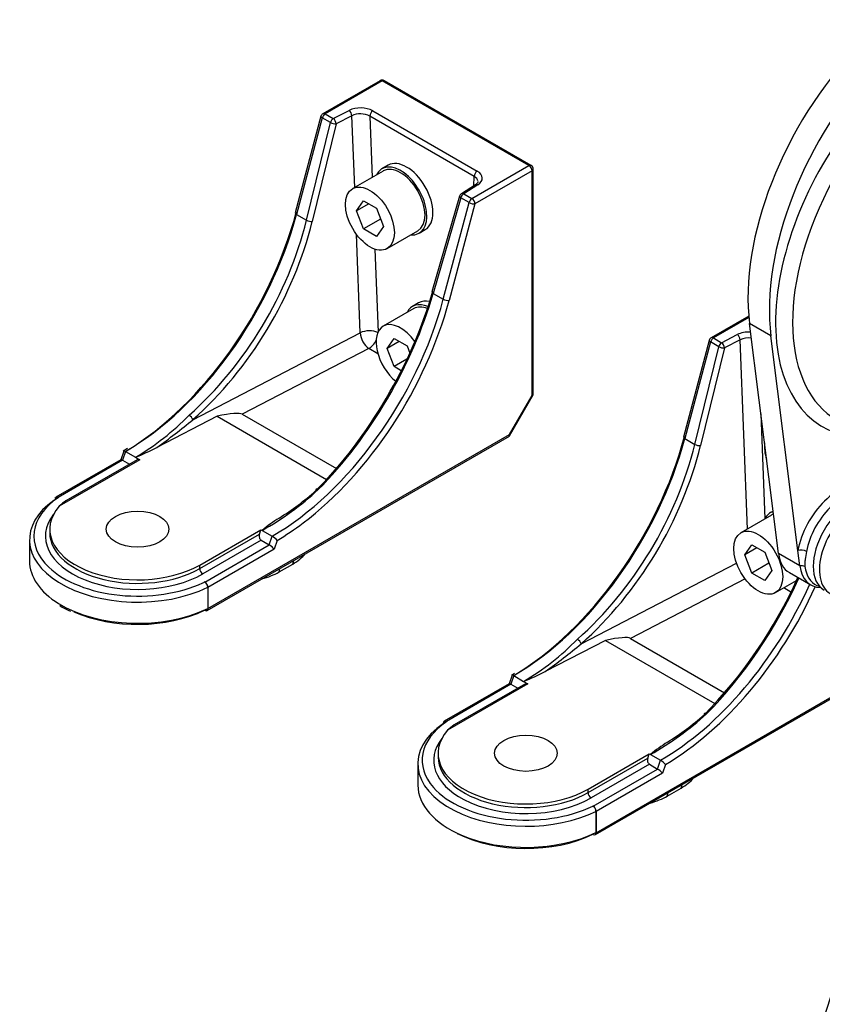
# Model space of a CAD drawing. Units: millimetres. Extents: x 0 to 410, y 0 to 287.
# Drawn here: x 170 to 208, y 48 to 93 of the extents above; entities that cross this region are included whole.
import ezdxf
from ezdxf.enums import TextEntityAlignment as Align

# ---------------------------------------------------------------- set-up
doc = ezdxf.new("R2010")
doc.units = ezdxf.units.MM
for name, color, linetype in [('13810038', 7, 'Continuous'), ('13810039', 7, 'Continuous'), ('13810090', 7, 'Continuous'), ('DIAMETROM10_DIN1', 7, 'Continuous'), ('DIAMETROM12_DIN6', 7, 'Continuous'), ('DIN-912_M10_X_25', 7, 'Continuous'), ('Predeterminado', 7, 'Continuous')]:
    doc.layers.add(name, color=color, linetype=linetype)
doc.styles.add('SEACAD_Arial', font='arial.ttf')

# ---------------------------------------------------------------- blocks, each defined once
blk = doc.blocks.new('SEANNOT_GROUP16')
at = {"layer": 'Predeterminado', "linetype": 'Continuous'}
blk.add_hatch(color=7, dxfattribs=at).paths.add_polyline_path([(209.816, 52.68), (210.128, 54.766), (209.157, 52.894)])
at = {"layer": 'Predeterminado', "color": 7, "linetype": 'Continuous'}
blk.add_lwpolyline([(204.915, 38.684), (210.128, 54.766)], dxfattribs=at)
blk.add_circle((204.113, 36.21), 2.6, dxfattribs=at)
at = {"layer": 'Predeterminado', "color": 7, "linetype": 'Continuous', "style": 'SEACAD_Arial'}
blk.add_text('16', height=2.6, dxfattribs=at).set_placement((202.078, 37.51), align=Align.TOP_LEFT)
blk = doc.blocks.new('SE5')
at = {"layer": '13810038', "color": 7, "linetype": 'Continuous'}
for p, q in [((204.099, 79.361), (202.365, 78.36)), ((204.104, 79.297), (202.465, 78.35)), ((202.843, 78.132), (203.571, 78.509)), ((202.272, 78.238), (201.08, 73.768)), ((202.332, 78.166), (201.14, 73.696)), ((201.603, 73.429), (202.71, 77.947)), ((202.71, 77.947), (202.332, 78.166)), ((202.465, 78.35), (202.843, 78.132)), ((203.704, 78.267), (202.977, 77.89)), ((204.04, 69.512), (203.704, 78.267)), ((202.977, 77.89), (201.869, 73.371)), ((204.661, 74.843), (204.847, 69.99)), ((201.14, 73.696), (201.603, 73.429)), ((196.351, 64.202), (203.536, 67.93)), ((203.932, 67.203), (198.631, 64.452)), ((206.052, 66.59), (205.715, 66.785)), ((197.47, 64.36), (194.685, 62.915)), ((197.47, 64.36), (202.536, 61.435)), ((198.631, 64.452), (202.984, 61.939)), ((193.149, 62.749), (193.018, 62.349)), ((193.226, 62.728), (193.094, 62.325)), ((193.266, 62.827), (193.126, 62.738)), ((193.226, 62.728), (193.688, 62.461)), ((193.688, 62.461), (193.887, 62.346)), ((197.003, 55.37), (209.274, 62.454)), ((197.044, 55.461), (209.254, 62.51)), ((193.02, 62.35), (190.015, 60.615)), ((193.094, 62.325), (190.115, 60.605)), ((193.887, 62.346), (190.169, 60.199)), ((193.768, 62.345), (190.477, 60.445)), ((193.094, 62.325), (193.414, 62.14)), ((190.126, 60.598), (190.115, 60.605)), ((189.973, 60.523), (189.973, 60.509)), ((189.727, 59.135), (189.727, 58.972)), ((196.666, 57.476), (199.494, 59.109)), ((196.666, 57.313), (199.428, 58.908)), ((199.428, 58.908), (199.494, 59.109)), ((199.494, 59.109), (199.552, 59.076)), ((199.552, 59.076), (200.014, 58.809)), ((199.882, 58.406), (200.014, 58.809)), ((188.792, 58.646), (188.792, 57.666)), ((199.504, 58.625), (196.807, 57.068)), ((196.903, 56.686), (199.882, 58.406)), ((199.504, 58.625), (199.882, 58.406)), ((200.246, 58.617), (200.114, 58.213)), ((200.114, 58.213), (197.044, 56.441)), ((196.666, 57.313), (196.666, 57.476)), ((200.332, 57.155), (200.969, 57.523)), ((200.969, 57.523), (201.012, 57.684)), ((200.332, 57.155), (200.376, 57.317)), ((196.903, 56.686), (196.891, 56.693)), ((197.033, 56.448), (197.033, 55.468)), ((197.044, 56.441), (197.044, 55.461))]:
    blk.add_line(p, q, dxfattribs=at)
for centre, radius, start, end in [((202.465, 78.187), 0.2, 120, 165.0681), ((187.72, 72.63), 11.79, 300.4067, 315.8091), ((175.912, 88.933), 32.084, 305.8126, 309.5717), ((189.696, 72.554), 10.853, 291.5783, 297.3649), ((192.733, 71.166), 13.881, 299.4229, 312.6945), ((193.528, 70.579), 12.876, 301.9286, 311.3761), ((191.303, 59.098), 1.581, 121.5973, 135.875), ((204.448, 53.216), 7.636, 122.5608, 129.8771), ((199.495, 57.947), 1.007, 41.7179, 58.9228), ((196.722, 56.432), 0.311, 2.9521, 57.1585)]:
    blk.add_arc(centre, radius, start, end, dxfattribs=at)
for centre, major_axis, ratio, start_param, end_param in [((202.465, 78.187), (0.1, -0.173), 0.57735, 2.356194, 3.141593), ((204.106, 78.165), (-0.8, 0.001), 0.57735, 4.614886, 5.445604), ((203.571, 78.346), (0.092, -0.178), 0.545796, 0.855804, 2.381443), ((204.106, 78.002), (0.6, -0.009), 0.585951, 1.389419, 2.312482), ((202.465, 78.187), (0.193, -0.052), 0.345066, 3.141593, 4.049835), ((202.465, 78.187), (-0.1, -0.173), 0.57735, 3.926991, 5.148721), ((202.843, 77.968), (-0.1, -0.173), 0.57735, 3.926991, 5.148721), ((202.843, 77.968), (0.194, -0.048), 0.330945, 4.042976, 5.548313), ((202.843, 77.968), (0.092, -0.178), 0.545796, 0.855804, 2.381443), ((193.226, 72.453), (5.955, 10.315), 0.57735, 3.926991, 5.148721), ((193.084, 72.534), (-6.055, -10.488), 0.57735, 0.803372, 2.007129), ((193.127, 72.51), (-6.037, -10.267), 0.635187, 1.096796, 2.012166), ((193.261, 72.431), (6.137, 10.441), 0.634232, 4.238288, 5.153658), ((201.273, 73.717), (0.193, -0.052), 0.345066, 3.141593, 4.049835), ((201.736, 73.449), (-0.194, 0.048), 0.330945, 0.901383, 2.40672), ((199.964, 68.561), (-5.988, -10.526), 0.52043, 1.088438, 1.740569), ((200.113, 68.477), (5.888, 10.353), 0.519474, 4.229985, 4.884957), ((200.014, 68.534), (-5.955, -10.315), 0.57735, 0.785398, 1.74673), ((200.156, 68.452), (6.055, 10.488), 0.57735, 3.937538, 4.887913), ((196.217, 64.28), (-0.133, 0.15), 0.354633, 3.884852, 5.396536), ((196.097, 63.627), (2.568, 0.788), 0.134782, 0.124739, 0.965808), ((193.184, 62.214), (0.166, -0.135), 0.183692, 2.286041, 3.071439), ((193.821, 62.145), (-0.016, -0.217), 0.715187, 2.810213, 3.595611), ((193.792, 58.809), (4.8, 0), 0.57735, 2.439625, 3.611473), ((190.115, 60.442), (0.1, -0.173), 0.57735, 2.356194, 3.926991), ((202.188, 60.833), (0.142, -0.141), 0.397536, 2.231322, 3.743005), ((193.792, 58.646), (5, 0), 0.57735, 2.43628, 3.990486), ((193.792, 59.135), (4.064, 0), 0.57735, 2.671205, 5.497787), ((193.792, 58.809), (4.264, 0), 0.57735, 2.717397, 3.972692), ((193.792, 58.972), (4.064, 0), 0.57735, 3.150102, 5.497787), ((199.57, 58.826), (0.016, 0.217), 0.715187, 1.239416, 2.810213), ((199.972, 58.295), (0.166, -0.135), 0.183692, 0.715245, 2.286041), ((198.847, 58.748), (-3, 0), 0.57735, 2.356194, 2.691588), ((193.792, 57.666), (5, 0), 0.57735, 3.141593, 4.074889), ((193.792, 58.809), (4.8, 0), 0.57735, 3.611473, 5.414357), ((193.792, 58.809), (4.264, 0), 0.57735, 3.972692, 5.497787), ((196.807, 57.231), (0.1, -0.173), 0.57735, 3.926991, 5.497787), ((198.317, 58.319), (-2.85, 0), 0.57735, 2.012002, 2.356194), ((196.903, 56.523), (0.1, -0.173), 0.57735, 0.785398, 2.356194), ((193.792, 58.646), (5, 0), 0.57735, 3.990486, 5.417702), ((193.792, 57.502), (4.8, 0), 0.57735, 3.98889, 5.414357), ((193.792, 57.666), (5, 0), 0.57735, 4.074889, 5.417702), ((196.903, 55.543), (-0.1, 0.173), 0.57735, 2.356194, 3.926991)]:
    blk.add_ellipse(centre, major_axis=major_axis, ratio=ratio, start_param=start_param, end_param=end_param, dxfattribs=at)
blk.add_ellipse((193.792, 59.135), major_axis=(-1.45, 0), ratio=0.57735, dxfattribs=at)
for points, knots in [([(193.226, 62.728), (193.216, 62.734), (193.206, 62.739), (193.19, 62.747), (193.182, 62.75), (193.163, 62.756), (193.155, 62.756), (193.15, 62.751), (193.149, 62.75), (193.149, 62.749)], [0, 0, 0, 0, 0.125, 0.125, 0.25, 0.25, 0.5, 0.5, 0.5639142, 0.5639142, 0.5639142, 0.5639142]), ([(189.985, 60.517), (189.985, 60.539), (189.988, 60.558), (190.003, 60.589), (190.013, 60.601), (190.052, 60.623), (190.089, 60.62), (190.126, 60.598)], [0, 0, 0, 0, 0.25, 0.25, 0.5, 0.5, 1, 1, 1, 1])]:
    blk.add_open_spline(points, degree=3, knots=knots, dxfattribs=at)
at = {"layer": '13810039', "color": 7, "linetype": 'Continuous'}
for p, q in [((187.045, 90.254), (184.404, 88.729)), ((187.145, 90.244), (184.504, 88.719)), ((193.933, 86.325), (187.145, 90.244)), ((194.033, 86.335), (187.245, 90.254)), ((184.883, 88.501), (185.61, 88.879)), ((186.711, 88.861), (191.538, 86.074)), ((184.311, 88.608), (183.119, 84.138)), ((184.371, 88.535), (183.179, 84.065)), ((184.75, 88.317), (184.371, 88.535)), ((184.504, 88.719), (184.883, 88.501)), ((185.744, 88.637), (185.016, 88.259)), ((185.871, 85.314), (185.744, 88.637)), ((186.57, 88.616), (186.678, 85.78)), ((191.397, 85.829), (186.57, 88.616)), ((183.642, 83.798), (184.75, 88.317)), ((185.016, 88.259), (183.909, 83.741)), ((191.293, 84.8), (193.933, 86.325)), ((194.133, 75.73), (194.133, 86.161)), ((191.379, 85.392), (191.397, 85.829)), ((194.074, 86.08), (191.434, 84.555)), ((194.074, 75.696), (194.074, 86.08)), ((191.46, 85.444), (190.806, 85.024)), ((191.568, 85.439), (190.914, 85.019)), ((190.722, 84.911), (189.445, 80.49)), ((190.781, 84.834), (189.505, 80.413)), ((191.16, 84.616), (190.781, 84.834)), ((190.914, 85.019), (191.293, 84.8)), ((189.968, 80.146), (191.16, 84.616)), ((191.434, 84.555), (190.242, 80.085)), ((183.179, 84.065), (183.642, 83.798)), ((186.129, 78.587), (185.954, 83.147)), ((186.805, 82.465), (186.953, 78.62)), ((189.505, 80.413), (189.968, 80.146)), ((178.39, 74.571), (186.129, 78.587)), ((186.529, 77.862), (180.671, 74.822)), ((186.945, 77.622), (186.529, 77.862)), ((193.026, 73.88), (194.074, 75.696)), ((193.034, 73.82), (194.13, 75.719)), ((179.51, 74.73), (176.725, 73.285)), ((179.51, 74.73), (184.575, 71.805)), ((180.671, 74.822), (185.024, 72.309)), ((179.042, 65.739), (193.026, 73.813)), ((179.084, 65.831), (193.026, 73.88)), ((175.188, 73.118), (175.057, 72.718)), ((175.265, 73.098), (175.134, 72.695)), ((175.367, 73.23), (175.165, 73.107)), ((175.265, 73.098), (175.727, 72.831)), ((175.06, 72.72), (172.054, 70.985)), ((175.134, 72.695), (172.154, 70.975)), ((175.927, 72.716), (172.208, 70.569)), ((175.808, 72.714), (172.517, 70.814)), ((175.134, 72.695), (175.454, 72.51)), ((175.727, 72.831), (175.927, 72.716)), ((172.063, 70.974), (171.997, 70.927)), ((172.166, 70.968), (172.154, 70.975)), ((171.767, 69.505), (171.767, 69.342)), ((178.705, 67.846), (181.534, 69.479)), ((178.705, 67.682), (181.468, 69.277)), ((181.468, 69.277), (181.534, 69.479)), ((181.534, 69.479), (181.592, 69.445)), ((181.592, 69.445), (182.054, 69.178)), ((170.831, 69.015), (170.831, 68.035)), ((181.543, 68.994), (178.847, 67.437)), ((181.543, 68.994), (181.922, 68.776)), ((181.922, 68.776), (182.054, 69.178)), ((182.285, 68.986), (182.153, 68.583)), ((178.942, 67.055), (181.922, 68.776)), ((182.153, 68.583), (179.084, 66.811)), ((182.372, 67.525), (183.008, 67.892)), ((183.008, 67.892), (183.051, 68.054)), ((178.705, 67.682), (178.705, 67.846)), ((182.372, 67.525), (182.415, 67.686)), ((178.942, 67.055), (178.931, 67.062)), ((179.072, 66.817), (179.072, 65.837)), ((179.084, 66.811), (179.084, 65.831))]:
    blk.add_line(p, q, dxfattribs=at)
for centre, radius, start, end in [((187.145, 90.081), 0.2, 60, 120), ((184.504, 88.556), 0.2, 120, 165.0681), ((193.933, 86.161), 0.2, 0, 60), ((190.914, 84.855), 0.2, 122.7157, 163.8927), ((169.76, 82.999), 11.79, 300.4067, 315.8091), ((157.951, 99.302), 32.084, 305.8126, 309.5717), ((171.736, 82.923), 10.853, 291.5783, 297.3649), ((174.772, 81.536), 13.881, 299.4229, 312.6945), ((175.568, 80.949), 12.876, 301.9286, 311.3761), ((173.343, 69.468), 1.581, 121.5973, 135.875), ((186.487, 63.585), 7.636, 122.5608, 129.8771), ((181.534, 68.316), 1.007, 41.7179, 58.9228), ((178.762, 66.801), 0.311, 2.9521, 57.1585), ((173.933, 68.598), 3.13, 236.8443, 247.2499)]:
    blk.add_arc(centre, radius, start, end, dxfattribs=at)
for centre, major_axis, ratio, start_param, end_param in [((187.145, 90.081), (0.1, -0.173), 0.57735, 2.356194, 3.141593), ((187.145, 90.081), (-0.1, -0.173), 0.57735, 3.141593, 3.926991), ((186.145, 88.535), (-0.8, 0.001), 0.57735, 3.928014, 5.445604), ((185.61, 88.715), (-0.092, 0.178), 0.545796, 3.997397, 5.523036), ((186.711, 88.698), (0.1, 0.173), 0.57735, 0.785398, 2.356194), ((184.504, 88.556), (0.193, -0.052), 0.345066, 3.141593, 4.049835), ((184.504, 88.556), (0.1, 0.173), 0.57735, 0.785398, 2.007129), ((184.504, 88.556), (0.1, -0.173), 0.57735, 2.356194, 3.141593), ((184.883, 88.338), (0.1, 0.173), 0.57735, 0.785398, 2.007129), ((184.883, 88.338), (-0.092, 0.178), 0.545796, 3.997397, 5.523036), ((186.145, 88.371), (0.6, -0.009), 0.585951, 0.794891, 2.312482), ((184.883, 88.338), (0.194, -0.048), 0.330945, 4.042976, 5.548313), ((193.933, 86.161), (-0.1, -0.173), 0.57735, 3.141593, 3.926991), ((193.933, 86.161), (0.1, -0.173), 0.57735, 0.785398, 2.356194), ((193.933, 86.161), (-0.2, 0), 0.57735, 2.356194, 3.141593), ((191.538, 85.911), (-0.1, -0.173), 0.57735, 3.926991, 5.497787), ((190.973, 85.584), (-0.6, -0.007), 0.568614, 3.216246, 3.921359), ((190.973, 85.748), (-0.8, 0.001), 0.57735, 2.410423, 3.928014), ((191.568, 85.275), (0.108, -0.168), 0.607267, 2.328108, 3.141593), ((190.914, 84.855), (0.192, -0.055), 0.358984, 3.141593, 4.057057), ((190.914, 84.855), (-0.1, -0.173), 0.57735, 3.926991, 5.148721), ((190.914, 84.855), (0.108, -0.168), 0.607267, 2.328108, 3.141593), ((191.293, 84.637), (-0.1, -0.173), 0.57735, 3.926991, 5.148721), ((191.293, 84.637), (0.1, -0.173), 0.57735, 0.785398, 2.356194), ((191.293, 84.637), (0.193, -0.052), 0.345066, 4.049835, 5.620631), ((175.265, 82.822), (5.955, 10.315), 0.57735, 3.926991, 5.148721), ((175.124, 82.904), (-6.055, -10.488), 0.57735, 0.810473, 2.007129), ((183.312, 84.086), (0.193, -0.052), 0.345066, 3.141593, 4.049835), ((175.167, 82.879), (-6.037, -10.267), 0.635187, 1.096796, 2.012166), ((175.3, 82.801), (6.137, 10.441), 0.634232, 4.238288, 5.153658), ((183.775, 83.819), (-0.194, 0.048), 0.330945, 0.901383, 2.40672), ((182.004, 78.931), (-5.988, -10.526), 0.52043, 1.088438, 2.003808), ((182.152, 78.846), (5.888, 10.353), 0.519474, 4.229985, 5.145356), ((189.638, 80.434), (0.192, -0.055), 0.358984, 3.141593, 4.057057), ((182.054, 78.903), (-5.955, -10.315), 0.57735, 0.785398, 2.007129), ((182.195, 78.821), (6.055, 10.488), 0.57735, 4.078438, 5.148721), ((190.101, 80.167), (0.193, -0.052), 0.345066, 4.049835, 5.620631), ((186.529, 78.352), (0.6, 0.023), 0.550661, 0.785653, 2.281378), ((186.529, 78.352), (-0.276, 0.533), 0.545796, 0.855804, 2.381443), ((186.529, 78.352), (0.3, 0.52), 0.57735, 3.926991, 4.837203), ((193.933, 75.778), (-0.199, 0.053), 0.317837, 2.441154, 3.322567), ((178.257, 74.65), (-0.133, 0.15), 0.354633, 3.884852, 5.396536), ((178.137, 73.997), (2.568, 0.788), 0.134782, 0.124739, 0.965808), ((192.884, 73.962), (-0.146, 0.146), 0.317837, 2.960618, 3.842032), ((175.224, 72.584), (0.166, -0.135), 0.183692, 2.286041, 3.071439), ((175.861, 72.514), (-0.016, -0.217), 0.715187, 2.810213, 3.595611), ((184.228, 71.202), (0.142, -0.141), 0.397536, 2.231322, 3.743005), ((175.831, 69.015), (5, 0), 0.57735, 2.459317, 3.891902), ((175.831, 69.178), (4.8, 0), 0.57735, 2.439625, 3.685277), ((172.154, 70.811), (0.1, -0.173), 0.57735, 2.356194, 3.572774), ((175.831, 69.178), (4.264, 0), 0.57735, 2.717397, 5.497787), ((175.831, 69.505), (4.064, 0), 0.57735, 2.671205, 5.497787), ((182.195, 78.821), (6.055, 10.488), 0.57735, 3.937538, 4.078438), ((175.831, 69.342), (4.064, 0), 0.57735, 3.141593, 5.497787), ((181.609, 69.196), (0.016, 0.217), 0.715187, 1.239416, 2.810213), ((182.012, 68.664), (0.166, -0.135), 0.183692, 0.715245, 2.286041), ((180.887, 69.117), (-3, 0), 0.57735, 2.356194, 2.691588), ((175.831, 68.035), (5, 0), 0.57735, 3.141593, 3.892831), ((175.831, 69.178), (4.8, 0), 0.57735, 3.685277, 5.393633), ((178.847, 67.601), (0.1, -0.173), 0.57735, 3.926991, 5.497787), ((180.357, 68.688), (-2.85, 0), 0.57735, 2.012002, 2.356194), ((175.831, 69.015), (5, 0), 0.57735, 3.891902, 5.417702), ((175.831, 69.178), (4.8, 0), 0.57735, -0.889553, -0.868828), ((178.942, 66.892), (0.1, -0.173), 0.57735, 0.785398, 2.356194), ((175.831, 68.035), (5, 0), 0.57735, 3.892831, 5.417702), ((175.831, 67.872), (4.8, 0), 0.57735, 4.051392, 5.414357), ((178.942, 65.912), (-0.1, 0.173), 0.57735, 2.356194, 3.926991)]:
    blk.add_ellipse(centre, major_axis=major_axis, ratio=ratio, start_param=start_param, end_param=end_param, dxfattribs=at)
blk.add_ellipse((175.831, 69.505), major_axis=(-1.45, 0), ratio=0.57735, dxfattribs=at)
for points, knots in [([(191.569, 85.595), (191.571, 85.588), (191.576, 85.567), (191.559, 85.521), (191.493, 85.469), (191.46, 85.444)], [0, 0, 0, 0, 0.181857, 0.656491, 1, 1, 1, 1]), ([(175.265, 73.098), (175.255, 73.103), (175.246, 73.108), (175.229, 73.116), (175.221, 73.119), (175.202, 73.125), (175.194, 73.125), (175.189, 73.121), (175.189, 73.12), (175.188, 73.119)], [0, 0, 0, 0, 0.125, 0.125, 0.25, 0.25, 0.5, 0.5, 0.5639142, 0.5639142, 0.5639142, 0.5639142]), ([(172.062, 70.976), (172.063, 70.977), (172.064, 70.977), (172.092, 70.993), (172.129, 70.989), (172.166, 70.968)], [0.4779521, 0.4779521, 0.4779521, 0.4779521, 0.5, 0.5, 1, 1, 1, 1]), ([(179.072, 65.837), (179.072, 65.816), (179.069, 65.797), (179.054, 65.765), (179.044, 65.753), (179.005, 65.731), (178.968, 65.734), (178.931, 65.756)], [0, 0, 0, 0, 0.25, 0.25, 0.5, 0.5, 1, 1, 1, 1])]:
    blk.add_open_spline(points, degree=3, knots=knots, dxfattribs=at)
at = {"layer": '13810090', "color": 7, "linetype": 'Continuous'}
for p, q in [((205.125, 78.443), (204.135, 79.014)), ((205.475, 68.378), (204.135, 79.014)), ((206.374, 68.524), (205.125, 78.443)), ((206.465, 67.806), (205.475, 68.378)), ((206.465, 67.806), (206.374, 68.524)), ((205.977, 67.498), (206.967, 66.927)), ((207.253, 66.904), (207.387, 66.845))]:
    blk.add_line(p, q, dxfattribs=at)
for centre, major_axis, ratio, start_param, end_param in [((212.762, 83.339), (5.249, 9.091), 0.57735, 0.273353, 3.461652), ((213.129, 83.127), (4.951, 8.576), 0.57735, 0.273353, 3.237294), ((212.123, 84.877), (-5.7, -9.873), 0.57735, 4.30579, 5.632538), ((213.113, 84.305), (-5.7, -9.873), 0.57735, 4.30579, 5.632538), ((208.217, 69.092), (-1.337, -2.317), 0.57735, 3.244123, 5.268915), ((208.41, 68.98), (1.188, 2.058), 0.57735, 0.10253, 2.127323), ((207.227, 69.663), (1.25, 2.165), 0.57735, 2.490945, 3.141593), ((206.587, 68.401), (-0.295, 0.053), 0.431306, 4.105246, 5.588776), ((206.508, 67.616), (-0.298, -0.037), 0.64968, 3.937168, 4.776533), ((208.217, 69.092), (1.25, 2.165), 0.57735, 2.490945, 3.459832), ((208.368, 69.005), (1.191, 2.062), 0.57735, 2.490945, 3.203496)]:
    blk.add_ellipse(centre, major_axis=major_axis, ratio=ratio, start_param=start_param, end_param=end_param, dxfattribs=at)
blk.add_open_spline([(206.774, 68.475), (206.751, 68.346), (206.724, 68.229), (206.7, 68.057), (206.694, 68.001), (206.69, 67.89), (206.692, 67.835), (206.699, 67.78)], degree=3, knots=[0, 0, 0, 0, 0.5, 0.5, 0.75, 0.75, 1, 1, 1, 1], dxfattribs=at)
at = {"layer": 'DIAMETROM10_DIN1', "color": 7, "linetype": 'Continuous'}
for p, q in [((187.416, 86.345), (187.133, 86.181)), ((188.853, 83.202), (189.136, 83.366)), ((188.83, 79.976), (188.548, 79.813)), ((205.228, 70.337), (205.094, 70.26))]:
    blk.add_line(p, q, dxfattribs=at)
for centre, start_param, end_param in [((188.276, 84.855), 3.141593, 6.283185), ((187.993, 84.692), 2.765842, 6.658936), ((189.408, 78.323), -0.668803, 0.37575), ((189.69, 78.486), -0.494684, 0), ((205.954, 68.77), -0.148635, 0.358794)]:
    blk.add_ellipse(centre, major_axis=(-0.86, 1.49), ratio=0.57735, start_param=start_param, end_param=end_param, dxfattribs=at)
at = {"layer": 'DIAMETROM12_DIN6', "color": 7, "linetype": 'Continuous'}
for centre, start_param in [((208.782, 68.765), 3.141593), ((209.065, 68.602), 2.740351)]:
    blk.add_ellipse(centre, major_axis=(-1.2, -2.078), ratio=0.57735, start_param=start_param, end_param=6.283185, dxfattribs=at)
at = {"layer": 'DIN-912_M10_X_25', "color": 7, "linetype": 'Continuous'}
for p, q in [((187.193, 86.077), (185.779, 85.261)), ((185.954, 84.236), (186.28, 84.701)), ((186.519, 84.563), (185.954, 84.236)), ((186.28, 84.701), (186.878, 84.356)), ((186.878, 84.356), (187.204, 83.514)), ((186.28, 83.395), (185.954, 84.236)), ((187.073, 83.852), (186.28, 83.395)), ((186.878, 83.05), (186.28, 83.395)), ((187.204, 83.514), (186.878, 83.05)), ((187.379, 82.49), (188.793, 83.306)), ((188.608, 79.709), (187.193, 78.892)), ((187.368, 77.868), (187.695, 78.332)), ((187.934, 78.194), (187.368, 77.868)), ((187.695, 78.332), (188.292, 77.987)), ((188.292, 77.987), (188.422, 77.653)), ((187.695, 77.026), (187.368, 77.868)), ((188.291, 77.37), (187.695, 77.026)), ((188.028, 76.833), (187.695, 77.026)), ((205.154, 70.156), (203.74, 69.339)), ((203.914, 68.315), (204.241, 68.779)), ((204.48, 68.641), (203.914, 68.315)), ((204.241, 68.779), (204.838, 68.434)), ((204.838, 68.434), (205.165, 67.593)), ((204.241, 67.473), (203.914, 68.315)), ((205.034, 67.931), (204.241, 67.473)), ((204.838, 67.128), (204.241, 67.473)), ((205.165, 67.593), (204.838, 67.128)), ((205.34, 66.568), (206.311, 67.129))]:
    blk.add_line(p, q, dxfattribs=at)
for centre, start_param, end_param in [((187.993, 84.692), 3.141593, 6.283185), ((189.408, 78.323), 5.648971, 6.283185), ((187.993, 77.507), 0, 2.163825), ((187.993, 77.507), 4.8726, 6.283185), ((205.954, 72.689), 0.665777, 1.216154), ((205.954, 68.77), 6.174129, 6.283185)]:
    blk.add_ellipse(centre, major_axis=(-0.8, 1.386), ratio=0.57735, start_param=start_param, end_param=end_param, dxfattribs=at)
for centre in [(186.579, 83.875), (204.54, 67.954)]:
    blk.add_ellipse(centre, major_axis=(-0.8, 1.386), ratio=0.57735, dxfattribs=at)

msp = doc.modelspace()

# ---------------------------------------------------------------- block references
at = {"layer": 'Predeterminado'}
for name in ['SE5', 'SEANNOT_GROUP16']:
    msp.add_blockref(name, (0, 0), dxfattribs=at)

doc.saveas('drawing.dxf')
